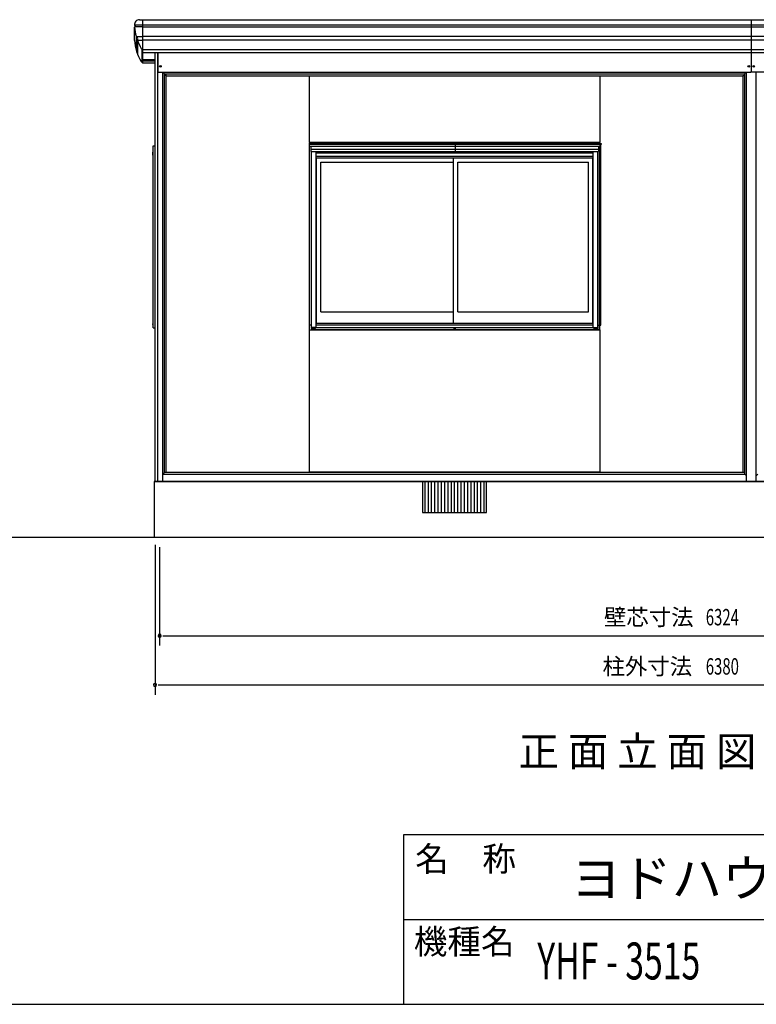
# Model space of a CAD drawing. Extents: x 543 to 20478, y 226 to 14052.
# Drawn here: x 10510 to 14997, y 517 to 6518 of the extents above; entities that cross this region are included whole.
import ezdxf
from ezdxf.enums import TextEntityAlignment as Align

# ---------------------------------------------------------------- set-up
doc = ezdxf.new("R2010")
doc.units = 0
doc.header["$LTSCALE"] = 50
doc.header["$MEASUREMENT"] = 0
for name, color, linetype in [('002', 4, 'CONTINUOUS'), ('007', 4, 'CONTINUOUS'), ('017', 3, 'CONTINUOUS'), ('023', 2, 'CONTINUOUS'), ('213', 3, 'CONTINUOUS'), ('223', 3, 'CONTINUOUS'), ('302', 1, 'CONTINUOUS'), ('411', 3, 'CONTINUOUS'), ('412', 3, 'CONTINUOUS'), ('417', 3, 'CONTINUOUS'), ('418', 4, 'CONTINUOUS'), ('JUSHI', 3, 'CONTINUOUS'), ('KANKIKO', 6, 'CONTINUOUS'), ('KISO', 7, 'CONTINUOUS'), ('NAME', 20, 'CONTINUOUS'), ('SASHI', 1, 'CONTINUOUS'), ('SUNPOU', 4, 'CONTINUOUS'), ('TATE_W', 2, 'CONTINUOUS'), ('U2', 4, 'CONTINUOUS'), ('U3', 6, 'CONTINUOUS'), ('WAKUMOJI-01', 130, 'CONTINUOUS'), ('WAKUSEN-01', 50, 'CONTINUOUS'), ('WAKUSEN-02', 130, 'CONTINUOUS')]:
    doc.layers.add(name, color=color, linetype=linetype)
doc.styles.add('00', font='ROMANS', dxfattribs={"width": 0.666667, "bigfont": 'BIGFONT'})
doc.styles.add('01', font='ROMANS', dxfattribs={"height": 3, "bigfont": 'BIGFONT'})
doc.styles.add('WAKUMOJI', font='SIMPLEX', dxfattribs={"height": 3, "bigfont": 'BIGFONT'})

msp = doc.modelspace()

# ---------------------------------------------------------------- linework, layer by layer
at = {"layer": '002'}
for p, q in [((11334.2, 3703.9), (11334.2, 6317.3)), ((11352.2, 3703.9), (11352.2, 6317.3)), ((11382.2, 3703.9), (11382.2, 6198.9)), ((11392.2, 3758.9), (11392.2, 6188.9)), ((11402.2, 3758.9), (11402.2, 6177.9)), ((11392.2, 3758.9), (11392.2, 3761.9)), ((11334.2, 3703.9), (11382.2, 3703.9))]:
    msp.add_line(p, q, dxfattribs=at)
for centre in [(11367.2, 6233.9), (14950.7, 6233.9), (14980.7, 6233.9)]:
    msp.add_circle(centre, 5.06, dxfattribs=at)
at = {"layer": '007'}
for p, q in [((14926.2, 3748.9), (14926.2, 6189.3)), ((14936.2, 3706.9), (14936.2, 6198.9)), ((14996.2, 3706.9), (14996.2, 6198.9)), ((14916.2, 3758.9), (14916.2, 6177.9)), ((14926.2, 3748.9), (14936.2, 3738.9)), ((14996.2, 3738.9), (15006.2, 3748.9)), ((14939.2, 3703.9), (14993.2, 3703.9))]:
    msp.add_line(p, q, dxfattribs=at)
for centre, start, end in [((14939.2, 3706.9), 180, 270), ((14993.2, 3706.9), 270, 0)]:
    msp.add_arc(centre, 3, start, end, dxfattribs=at)
at = {"layer": '017'}
for p, q in [((14965.7, 6517.7), (14965.7, 6201.9)), ((11352.2, 6317.3), (11352.2, 6201.9)), ((14965.7, 6337.5), (14965.7, 6201.9)), ((11355.2, 6198.9), (14962.7, 6198.9)), ((11392.2, 6188.9), (11382.2, 6198.9)), ((11392.2, 6188.9), (14925.7, 6188.9)), ((11392.2, 6177.9), (11392.2, 6188.9)), ((14925.7, 6188.9), (14935.7, 6198.9)), ((14925.7, 6177.9), (14925.7, 6188.9)), ((17693.2, 6198.9), (14968.7, 6198.9)), ((11404.2, 6177.9), (11392.2, 6177.9)), ((11404.2, 6176.9), (11404.2, 6177.9)), ((11404.2, 6176.9), (14913.7, 6176.9)), ((14913.7, 6177.9), (14925.7, 6177.9)), ((14913.7, 6176.9), (14913.7, 6177.9))]:
    msp.add_line(p, q, dxfattribs=at)
for centre, start, end in [((11355.2, 6201.9), 180, 270), ((14962.7, 6201.9), 270, 0), ((14968.7, 6201.9), 180, 270)]:
    msp.add_arc(centre, 3, start, end, dxfattribs=at)
at = {"layer": '023'}
for p, q in [((11392.2, 3758.9), (11382.2, 3748.9)), ((11382.2, 3748.9), (14926.2, 3748.9)), ((14926.2, 3758.9), (11392.2, 3758.9)), ((11382.2, 3703.9), (17666.2, 3703.9))]:
    msp.add_line(p, q, dxfattribs=at)
at = {"layer": '213'}
for p, q in [((11258.7, 6517.7), (17789.7, 6517.7)), ((11258.7, 6517.7), (11258.7, 6317.3)), ((11258.7, 6486.1), (17789.7, 6486.1)), ((11258.7, 6474.1), (17789.7, 6474.1)), ((11258.7, 6418), (17789.7, 6418)), ((11258.7, 6394.9), (17789.7, 6394.9)), ((11258.7, 6337.5), (17789.7, 6337.5)), ((11258.7, 6317.3), (17789.7, 6317.3))]:
    msp.add_line(p, q, dxfattribs=at)
at = {"layer": '223'}
for p, q in [((11258.7, 6276.1), (11334.2, 6276.1)), ((11258.7, 6267.2), (11334.2, 6267.2)), ((11258.7, 6256), (11334.2, 6256))]:
    msp.add_line(p, q, dxfattribs=at)
at = {"layer": '302'}
for p, q in [((12275.7, 5768.9), (12275.7, 6176.9)), ((12275.7, 6176.9), (14042.7, 6176.9)), ((14042.7, 6176.9), (14042.7, 5768.9)), ((14042.7, 5768.9), (12275.7, 5768.9)), ((12274.2, 3760.8), (12274.2, 4627.9)), ((12274.2, 4627.9), (14044.2, 4627.9)), ((14044.2, 4627.9), (14044.2, 3760.8)), ((14044.2, 3760.8), (12274.2, 3760.8))]:
    msp.add_line(p, q, dxfattribs=at)
at = {"layer": '411'}
for p, q in [((12275.2, 5758.9), (12275.2, 5765.9)), ((12278.2, 5768.9), (12289.3, 5768.9)), ((12275.2, 4630.9), (12275.2, 5747.1)), ((12285.2, 5713.9), (12285.2, 4636.9)), ((12285.2, 4655.9), (12275.2, 4655.9)), ((12278.2, 4627.9), (12311.2, 4627.9)), ((12285.2, 4636.9), (12311.2, 4636.9)), ((12289.2, 4627.9), (12289.2, 4636.9)), ((12311.2, 4636.9), (12311.2, 4642.9)), ((12311.2, 4627.9), (12311.2, 4629.9))]:
    msp.add_line(p, q, dxfattribs=at)
for centre, start, end in [((12278.2, 5765.9), 90, 180), ((12278.2, 4630.9), 180, 270)]:
    msp.add_arc(centre, 3, start, end, dxfattribs=at)
at = {"layer": '412'}
for p, q in [((14040.2, 5768.9), (14029, 5768.9)), ((14043.2, 5763.9), (14043.2, 5765.9)), ((14033.2, 4636.9), (14033.2, 5713.9)), ((14043.2, 4630.9), (14043.2, 5747.1)), ((14050.2, 4655.9), (14050.2, 5757.9)), ((14007.2, 4636.9), (14007.2, 4642.9)), ((14033.2, 4636.9), (14007.2, 4636.9)), ((14007.2, 4627.9), (14007.2, 4629.9)), ((14040.2, 4627.9), (14007.2, 4627.9)), ((14029.2, 4627.9), (14029.2, 4636.9)), ((14033.2, 4655.9), (14050.2, 4655.9))]:
    msp.add_line(p, q, dxfattribs=at)
for centre, start, end in [((14040.2, 5765.9), 0, 90), ((14040.2, 4630.9), 270, 0)]:
    msp.add_arc(centre, 3, start, end, dxfattribs=at)
at = {"layer": '417'}
for p, q in [((12281.3, 5763.9), (14051, 5763.9)), ((12281.3, 5763.9), (12281.3, 5758.9)), ((12289.3, 5768.9), (14029, 5768.9)), ((12289.3, 5768.9), (12289.3, 5763.9)), ((13162, 5768.9), (13162, 5713.9)), ((13162.3, 5768.9), (13162.3, 5713.9)), ((14029, 5768.9), (14029, 5763.9)), ((14051, 5763.9), (14051, 5757.9)), ((12273.3, 5758.9), (14045, 5758.9)), ((12273.3, 5758.9), (12273.3, 5749.9)), ((12276.3, 5746.9), (14042, 5746.9)), ((12282.8, 5746.9), (12282.8, 5713.9)), ((12282.8, 5745.9), (12282.8, 5714)), ((12282.8, 5729.9), (14035.5, 5729.9)), ((12282.8, 5713.9), (14035.5, 5713.9)), ((14035.5, 5746.9), (14035.5, 5713.9)), ((14045, 5749.9), (14045, 5758.9)), ((14045, 5757.9), (14051, 5757.9))]:
    msp.add_line(p, q, dxfattribs=at)
for centre, start, end in [((12276.3, 5749.9), 180, 270), ((14042, 5749.9), 270, 0)]:
    msp.add_arc(centre, 3, start, end, dxfattribs=at)
at = {"layer": '418'}
for p, q in [((12290.2, 4636.9), (12290.2, 4629.9)), ((12290.2, 4630.9), (13156.2, 4630.9)), ((12290.2, 4629.9), (13156.2, 4629.9)), ((13159.2, 4639.9), (12311.2, 4639.9)), ((13156.2, 4629.9), (13156.2, 4639.9)), ((14007.2, 4639.9), (13159.2, 4639.9)), ((13162.2, 4639.9), (13162.2, 4629.9)), ((13162.2, 4630.9), (14028.2, 4630.9)), ((13162.2, 4629.9), (14028.2, 4629.9)), ((14028.2, 4629.9), (14028.2, 4636.9))]:
    msp.add_line(p, q, dxfattribs=at)
at = {"layer": 'JUSHI'}
for p, q in [((11258.7, 6484.2), (11210.3, 6484.2)), ((11239.2, 6518.2), (11258.7, 6518.2)), ((11258.7, 6518.2), (11258.7, 6336.9)), ((11209.2, 6392.2), (11209.2, 6473.3)), ((11258.7, 6474.2), (11210.2, 6474.2)), ((11219.5, 6416.4), (11258.7, 6416.4)), ((11219.8, 6416.2), (11219.8, 6333.7)), ((11226.4, 6394.4), (11258.7, 6394.4)), ((11226.5, 6393.9), (11226.5, 6313)), ((11253.9, 6339.5), (11253.9, 6258.5)), ((11258.7, 6317.3), (11258.7, 6256))]:
    msp.add_line(p, q, dxfattribs=at)
for centre, radius, start, end in [((11239.2, 6488.2), 30, 90, 185.93777), ((11210.3, 6485.2), 1, 185.93777, 270), ((11210.2, 6479.2), 5, 270, 90), ((11210.2, 6473.2), 1, 90, 184.62341), ((11510, 6497.4), 301.8, 184.62341, 195.47833), ((11510, 6416.5), 301.8, 184.62158, 210.66079), ((11220.1, 6417.2), 1, 195.47833, 250.32075), ((11215, 6402.9), 14.1, 325.21877, 70.32075), ((11227.4, 6394.3), 1, 145.21877, 200.0612), ((11510, 6497.4), 301.8, 200.0612, 210.66079), ((11263.3, 6351.2), 15, 210.66079, 252.10553), ((11263.3, 6270.2), 15, 210.66079, 252.10553)]:
    msp.add_arc(centre, radius, start, end, dxfattribs=at)
at = {"layer": 'KANKIKO'}
for p, q in [((13354.2, 3703.9), (12964.2, 3703.9)), ((12964.2, 3703.9), (12964.2, 3513.9)), ((12979.2, 3513.9), (12979.2, 3703.9)), ((12999.2, 3513.9), (12999.2, 3703.9)), ((13019.2, 3513.9), (13019.2, 3703.9)), ((13039.2, 3513.9), (13039.2, 3703.9)), ((13059.2, 3513.9), (13059.2, 3703.9)), ((13079.2, 3513.9), (13079.2, 3703.9)), ((13099.2, 3513.9), (13099.2, 3703.9)), ((13119.2, 3513.9), (13119.2, 3703.9)), ((13139.2, 3513.9), (13139.2, 3703.9)), ((13159.2, 3513.9), (13159.2, 3703.9)), ((13179.2, 3513.9), (13179.2, 3703.9)), ((13199.2, 3513.9), (13199.2, 3703.9)), ((13219.2, 3513.9), (13219.2, 3703.9)), ((13239.2, 3513.9), (13239.2, 3703.9)), ((13259.2, 3513.9), (13259.2, 3703.9)), ((13279.2, 3513.9), (13279.2, 3703.9)), ((13299.2, 3513.9), (13299.2, 3703.9)), ((13319.2, 3513.9), (13319.2, 3703.9)), ((13339.2, 3513.9), (13339.2, 3703.9)), ((13354.2, 3513.9), (13354.2, 3703.9)), ((12964.2, 3513.9), (13354.2, 3513.9))]:
    msp.add_line(p, q, dxfattribs=at)
at = {"layer": 'KISO'}
for p, q in [((17719.2, 3703.9), (11329.2, 3703.9)), ((11329.2, 3703.9), (11329.2, 3363.9)), ((11329.2, 3363.9), (17719.2, 3363.9))]:
    msp.add_line(p, q, dxfattribs=at)
at = {"layer": 'SASHI'}
for p, q in [((11321.2, 5692.9), (11321.2, 5710.4)), ((12287.2, 4642.9), (12287.2, 5713.9)), ((12315.7, 4642.9), (12315.7, 5713.9)), ((12315.7, 5706.9), (14002.7, 5706.9)), ((14002.7, 4642.9), (14002.7, 5713.9)), ((14031.2, 4642.9), (14031.2, 5713.9)), ((11320.7, 5691.9), (11320.6, 4669.9)), ((11320.7, 5691.9), (11320.7, 5692.9)), ((11320.7, 5692.9), (11321.2, 5692.9)), ((12315.7, 5686.4), (14002.7, 5686.4)), ((11320.6, 4669.9), (11320.6, 4659.9)), ((11320.6, 4659.9), (11321.6, 4659.9)), ((11321.6, 4664.4), (11323.1, 4664.5)), ((11321.6, 4659.9), (11321.6, 4664.4)), ((12315.7, 4642.9), (12287.2, 4642.9)), ((12315.7, 4667.9), (14002.7, 4667.9)), ((12315.7, 4657.9), (14002.7, 4657.9)), ((12315.7, 4642.9), (14002.7, 4642.9)), ((14002.7, 4642.9), (14031.2, 4642.9))]:
    msp.add_line(p, q, dxfattribs=at)
msp.add_arc((11323.2, 5710.4), 2, 92.95622, 180, dxfattribs=at)
at = {"layer": 'SUNPOU'}
for p, q in [((11334.2, 3317.8), (11334.2, 2403.9)), ((11362.2, 3303.9), (11362.2, 2703.9)), ((11380.9, 2763.9), (11399.7, 2763.9)), ((11387.2, 2763.9), (17661.2, 2763.9)), ((11352.9, 2463.9), (11371.7, 2463.9)), ((11359.2, 2463.9), (17689.2, 2463.9))]:
    msp.add_line(p, q, dxfattribs=at)
for centre, start, end in [((11362.2, 2763.9), 0, 180), ((11362.2, 2763.9), 180, 0), ((11334.2, 2463.9), 0, 180), ((11334.2, 2463.9), 180, 0)]:
    msp.add_arc(centre, 9.38, start, end, dxfattribs=at)
at = {"layer": 'TATE_W'}
for p, q in [((11323.1, 4640.9), (11323.1, 5749.9)), ((11323.1, 5749.9), (11334.2, 5749.9)), ((11323.1, 4640.9), (11334.2, 4640.9))]:
    msp.add_line(p, q, dxfattribs=at)
at = {"layer": 'U2'}
for p, q in [((12318.2, 4667.9), (12318.2, 5675.4)), ((12318.2, 5675.4), (14000.2, 5675.4)), ((12343.2, 4737.9), (12343.2, 5650.4)), ((12343.2, 5650.4), (13152.7, 5650.4)), ((13152.7, 4667.9), (13152.7, 5675.4)), ((13177.7, 4737.9), (13177.7, 5650.4)), ((13177.7, 5650.4), (13975.2, 5650.4)), ((13975.2, 4737.9), (13975.2, 5650.4)), ((14000.2, 4667.9), (14000.2, 5675.4)), ((12343.2, 4737.9), (13152.7, 4737.9)), ((13177.7, 4737.9), (13975.2, 4737.9)), ((12318.2, 4667.9), (14000.2, 4667.9))]:
    msp.add_line(p, q, dxfattribs=at)
at = {"layer": 'U3'}
msp.add_line((2908.5, 3363.9), (18268.7, 3363.9), dxfattribs=at)
at = {"layer": 'WAKUSEN-01'}
for p, q in [((12850, 1552.5), (20477.5, 1552.5)), ((12850, 517.5), (12850, 1552.5)), ((542.5, 517.5), (20477.5, 517.5))]:
    msp.add_line(p, q, dxfattribs=at)
at = {"layer": 'WAKUSEN-02'}
msp.add_line((12850, 1035), (16792.5, 1035), dxfattribs=at)

# ---------------------------------------------------------------- texts
at = {"layer": 'NAME', "style": '01'}
msp.add_text('ヨドハウス\u3000タイプ', height=225, dxfattribs=at).set_placement((13867.1, 1172.5))
at = {"layer": 'NAME', "style": '00', "width": 0.67}
msp.add_text('YHF - 3515', height=225, dxfattribs=at).set_placement((13662.7, 669))
at = {"layer": 'SUNPOU', "style": '01'}
for s, p in [('壁芯寸法', (14341.5, 2863.9)), ('柱外寸法', (14332.9, 2563.9))]:
    msp.add_text(s, height=100, dxfattribs=at).set_placement(p, align=Align.MIDDLE)
at = {"layer": 'SUNPOU', "style": '00', "width": 0.666667}
for s, p in [('6324', (14790, 2863.9)), ('6380', (14790, 2563.9))]:
    msp.add_text(s, height=100, dxfattribs=at).set_placement(p, align=Align.MIDDLE)
at = {"layer": 'SUNPOU', "style": '01'}
msp.add_text('正 面 立 面 図', height=180, dxfattribs=at).set_placement((13548.9, 1968.9))
at = {"layer": 'WAKUMOJI-01', "style": 'WAKUMOJI'}
for s, p in [('名\u3000称', (12918.9, 1328.7)), ('機種名', (12910.3, 824.5))]:
    msp.add_text(s, height=150, dxfattribs=at).set_placement(p)

doc.saveas('drawing.dxf')
